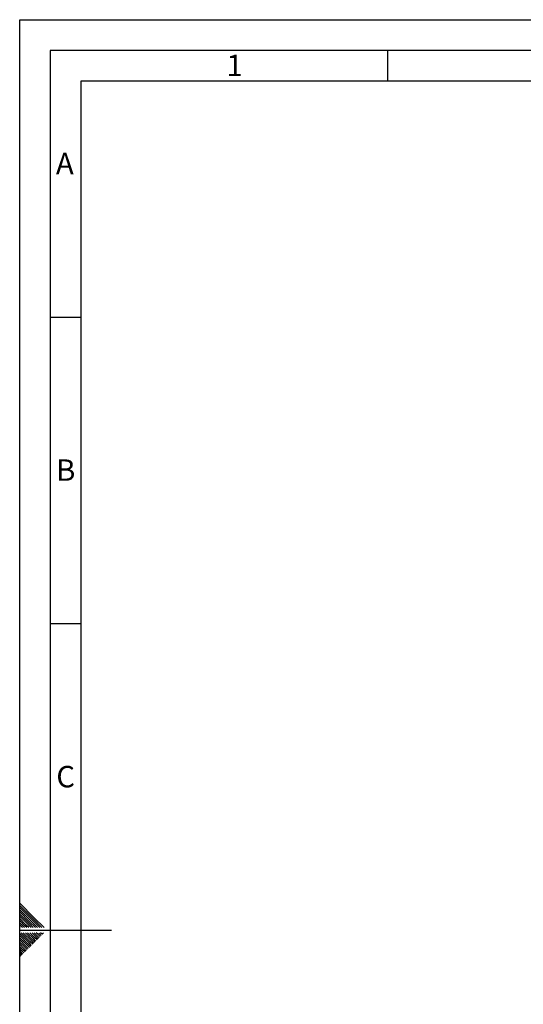
# Model space of a CAD drawing. Units: millimetres. Extents: x 0 to 4200, y 0 to 2970.
# Drawn here: x 0 to 822, y 1364 to 2970 of the extents above; entities that cross this region are included whole.
import ezdxf

# ---------------------------------------------------------------- set-up
doc = ezdxf.new("R2010")
doc.units = ezdxf.units.MM
doc.linetypes.add('SLD-Durchgehend', pattern=[0])
doc.layers.add('61', color=7, linetype='SLD-Durchgehend')
doc.layers.add('62', color=7, linetype='SLD-Durchgehend')
doc.styles.add('SLDTEXTSTYLE0', font='TXT', dxfattribs={"width": 0.75})

msp = doc.modelspace()

# ---------------------------------------------------------------- linework, layer by layer
at = {"layer": '61', "ltscale": 10}
for p, q in [((0, 0), (0, 2970)), ((0, 2970), (4200, 2970))]:
    msp.add_line(p, q, dxfattribs=at)
at = {"layer": '61', "color": 7, "linetype": 'SLD-Durchgehend', "lineweight": 30, "ltscale": 10}
for p, q in [((4150, 2920), (50, 2920)), ((50, 2920), (50, 50))]:
    msp.add_line(p, q, dxfattribs=at)
at = {"layer": '61', "color": 7, "linetype": 'SLD-Durchgehend', "ltscale": 10}
for p, q in [((4100, 2870), (100, 2870)), ((100, 2870), (100, 100))]:
    msp.add_line(p, q, dxfattribs=at)
at = {"layer": '62', "color": 7, "linetype": 'SLD-Durchgehend', "ltscale": 10}
for p, q in [((600, 2920), (600, 2870)), ((50, 2485), (100, 2485)), ((50, 1985), (100, 1985)), ((23.1, 1505.8), (0, 1528.9)), ((21.4, 1504), (0, 1525.4)), ((19.6, 1502.3), (0, 1521.9)), ((17.8, 1500.5), (0, 1518.3)), ((16.1, 1498.7), (0, 1514.8)), ((14.3, 1497), (0, 1511.3)), ((12.5, 1495.2), (0, 1507.7)), ((10.8, 1493.4), (0, 1504.2)), ((9, 1491.7), (0, 1500.7)), ((7.2, 1489.9), (0, 1497.1)), ((4.4, 1489.2), (0, 1493.6)), ((18.5, 1489.2), (12.5, 1495.2)), ((22.1, 1489.2), (14.3, 1497)), ((25.6, 1489.2), (16.1, 1498.7)), ((29.1, 1489.2), (17.8, 1500.5)), ((32.7, 1489.2), (19.6, 1502.3)), ((36.2, 1489.2), (21.4, 1504)), ((39.7, 1489.2), (23.1, 1505.8)), ((0.9, 1489.2), (0, 1490.1)), ((0, 1485), (150, 1485)), ((15.3, 1464.3), (0, 1479.6)), ((17.1, 1466.1), (2.4, 1480.8)), ((18.8, 1467.9), (5.9, 1480.8)), ((7.9, 1489.2), (7.2, 1489.9)), ((11.5, 1489.2), (9, 1491.7)), ((20.6, 1469.7), (9.5, 1480.8)), ((15, 1489.2), (10.8, 1493.4)), ((22.4, 1471.4), (13, 1480.8)), ((24.1, 1473.2), (16.5, 1480.8)), ((25.9, 1475), (20.1, 1480.8)), ((27.7, 1476.7), (23.6, 1480.8)), ((29.4, 1478.5), (27.1, 1480.8)), ((33.6, 1474.4), (29.4, 1478.5)), ((35.3, 1476.1), (31.2, 1480.3)), ((37.1, 1477.9), (34.2, 1480.8)), ((38.9, 1479.7), (37.7, 1480.8)), ((13.5, 1462.6), (0, 1476.1)), ((11.8, 1460.8), (0, 1472.6)), ((10, 1459), (0, 1469)), ((8.2, 1457.3), (0, 1465.5)), ((6.5, 1455.5), (0, 1462)), ((17.7, 1458.5), (13.5, 1462.6)), ((19.4, 1460.2), (15.3, 1464.3)), ((21.2, 1462), (17.1, 1466.1)), ((23, 1463.8), (18.8, 1467.9)), ((24.7, 1465.5), (20.6, 1469.7)), ((26.5, 1467.3), (22.4, 1471.4)), ((28.3, 1469.1), (24.1, 1473.2)), ((30, 1470.8), (25.9, 1475)), ((31.8, 1472.6), (27.7, 1476.7)), ((4.7, 1453.7), (0, 1458.4)), ((2.9, 1452), (0, 1454.9)), ((1.2, 1450.2), (0, 1451.4)), ((3.5, 1444.3), (0, 1447.8)), ((5.3, 1446.1), (1.2, 1450.2)), ((7, 1447.8), (2.9, 1452)), ((8.8, 1449.6), (4.7, 1453.7)), ((10.6, 1451.4), (6.5, 1455.5)), ((12.4, 1453.2), (8.2, 1457.3)), ((14.1, 1454.9), (10, 1459)), ((15.9, 1456.7), (11.8, 1460.8)), ((1.7, 1442.5), (0, 1444.3))]:
    msp.add_line(p, q, dxfattribs=at)

# ---------------------------------------------------------------- texts
at = {"layer": '62', "ltscale": 10, "char_height": 35, "attachment_point": 2, "style": 'SLDTEXTSTYLE0'}
for s, insert in [('1', (350.7, 2912.9)), ('A', (73.7, 2752.9)), ('B', (75.2, 2252.9)), ('C', (75, 1752.9))]:
    msp.add_mtext(s, dxfattribs=dict(at, insert=insert))

doc.saveas('drawing.dxf')
